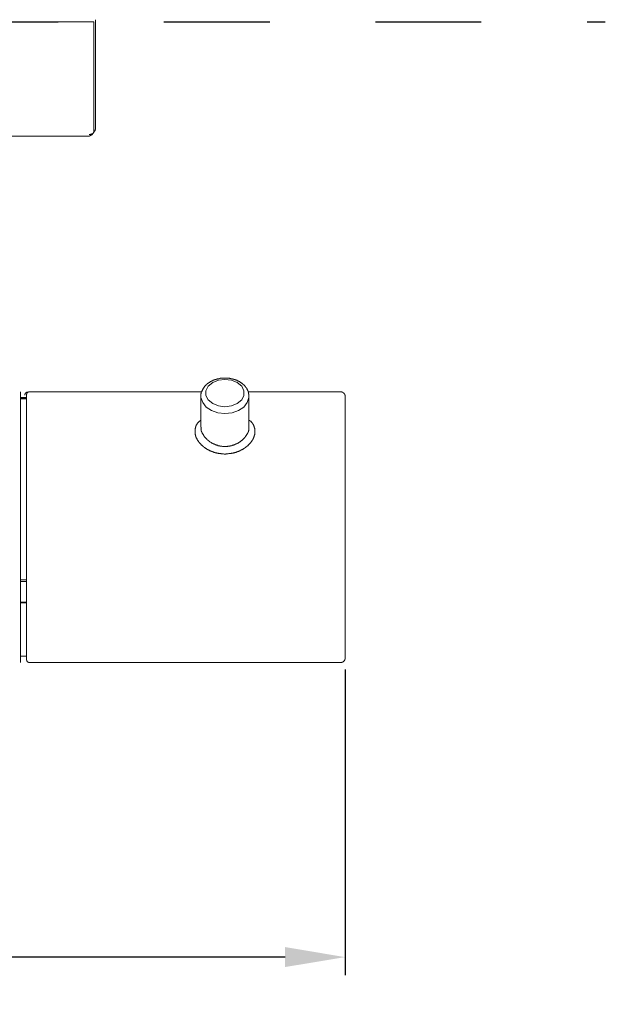
# Model space of a CAD drawing. Units: inches. Extents: x 97 to 1018, y -536 to 569.
# Drawn here: x 454 to 552, y -187 to -23 of the extents above; entities that cross this region are included whole.
import ezdxf

# ---------------------------------------------------------------- set-up
doc = ezdxf.new("R2010")
doc.units = ezdxf.units.IN
doc.header["$MEASUREMENT"] = 0
doc.linetypes.add('AI-Linetype-1', pattern=[0.705556, 0.352778, -0.352778])
doc.layers.add('图层 1', color=7, linetype='Continuous')
doc.styles.get("Standard").update_dxf_attribs({"font": 'arial_0.ttf', "width": 0.99, "height": 12})
doc.dimstyles.get("Standard").update_dxf_attribs({"dimtxt": 12, "dimasz": 10, "dimexe": 3, "dimexo": 2, "dimgap": 2, "dimtad": 0, "dimdec": 0, "dimzin": 0, "dimdsep": 46, "dimtxsty": 'Standard', "dimcen": 0.09, "dimadec": 0, "dimazin": 0, "dimtfac": 1, "dimtdec": 0, "dimtofl": 0, "dimtmove": 0, "dimatfit": 3, "dimfxl": 1, "dimtolj": 1, "dimtzin": 0, "dimarcsym": 0})

# ---------------------------------------------------------------- blocks, each defined once
blk = doc.blocks.new('*D32')
at = {"color": 0, "lineweight": -2, "transparency": 16777216}
for p, q in [((207.85, -130.98), (207.85, -181.91)), ((508.23, -130.98), (508.23, -181.91)), ((217.85, -178.91), (342.81, -178.91)), ((498.23, -178.91), (373.28, -178.91))]:
    blk.add_line(p, q, dxfattribs=at)
at = {"color": 0, "transparency": 16777216}
for points in [[(217.85, -177.24), (217.85, -180.57), (207.85, -178.91)], [(498.23, -177.24), (498.23, -180.57), (508.23, -178.91)]]:
    blk.add_solid(points, dxfattribs=at)
at = {"layer": 'Defpoints', "color": 0, "transparency": 16777216}
for p in [(207.85, -128.98), (508.23, -128.98), (508.23, -178.91)]:
    blk.add_point(p, dxfattribs=at)
at = {"color": 0, "transparency": 16777216, "insert": (358.04, -178.91), "char_height": 12, "attachment_point": 5}
blk.add_mtext('\\A1;299', dxfattribs=at)

msp = doc.modelspace()

# ---------------------------------------------------------------- linework, layer by layer
at = {"layer": '图层 1', "linetype": 'AI-Linetype-1', "lineweight": 25, "ltscale": 50}
msp.add_lwpolyline([(160.52, -22.97), (551.62, -22.97)], dxfattribs=at)
at = {"layer": '图层 1', "lineweight": 9}
for points in [[(401.22, -22.97), (466.35, -22.97)], [(466.35, -22.97), (466.35, -41.06)], [(466.61, -40.74), (466.61, -22.62)], [(465.57, -41.76), (465.64, -41.76), (465.7, -41.76), (465.77, -41.76), (465.77, -41.7), (465.83, -41.7), (465.9, -41.7), (465.96, -41.7), (466.03, -41.64), (466.1, -41.64), (466.1, -41.57), (466.15, -41.57), (466.22, -41.5), (466.28, -41.5), (466.28, -41.44), (466.35, -41.44), (466.35, -41.37), (466.41, -41.37), (466.41, -41.32), (466.41, -41.25), (466.48, -41.25), (466.48, -41.19), (466.55, -41.12), (466.55, -41.05), (466.55, -40.99), (466.55, -40.93), (466.61, -40.93), (466.61, -40.86), (466.61, -40.8), (466.61, -40.74)], [(402.24, -42.05), (465.36, -42.05)], [(465.36, -42.05), (465.39, -42.05), (465.42, -42.05), (465.45, -42.05), (465.48, -42.05), (465.52, -42.05), (465.52, -42.02), (465.55, -42.02), (465.57, -42.02), (465.61, -42.02), (465.64, -42.02), (465.64, -41.99), (465.67, -41.99), (465.7, -41.99), (465.73, -41.99), (465.73, -41.95), (465.76, -41.95), (465.79, -41.95), (465.79, -41.94), (465.82, -41.94), (465.86, -41.94), (465.86, -41.9), (465.89, -41.9), (465.92, -41.9), (465.92, -41.86), (465.95, -41.86), (465.95, -41.83), (465.98, -41.83), (466.01, -41.8), (466.04, -41.78), (466.07, -41.78), (466.07, -41.74), (466.1, -41.71), (466.14, -41.68), (466.14, -41.65), (466.16, -41.65), (466.16, -41.61), (466.2, -41.61), (466.2, -41.58), (466.2, -41.55), (466.23, -41.55), (466.23, -41.52), (466.26, -41.49), (466.26, -41.46), (466.26, -41.43), (466.29, -41.43), (466.29, -41.4), (466.29, -41.37), (466.32, -41.37), (466.32, -41.34), (466.32, -41.31), (466.32, -41.27), (466.32, -41.24), (466.35, -41.24), (466.35, -41.22), (466.35, -41.18), (466.35, -41.15), (466.35, -41.12), (466.35, -41.09), (466.35, -41.06)], [(492.2, -85.35), (492.2, -85.26), (492.17, -85.17), (492.17, -85.13), (492.17, -85.07), (492.17, -85.05), (492.14, -85.02), (492.14, -84.95), (492.14, -84.91), (492.14, -84.86), (492.11, -84.82), (492.11, -84.79), (492.11, -84.76), (492.11, -84.74), (492.08, -84.7), (492.08, -84.67), (492.08, -84.65), (492.08, -84.61), (492.05, -84.61), (492.05, -84.58), (492.05, -84.54), (492.05, -84.51), (492.02, -84.49), (492.02, -84.45), (492.02, -84.42), (491.98, -84.42), (491.98, -84.39), (491.96, -84.35), (491.96, -84.33), (491.92, -84.3), (491.92, -84.26), (491.92, -84.24), (491.9, -84.24), (491.9, -84.21), (491.87, -84.17), (491.87, -84.14), (491.83, -84.14), (491.83, -84.11), (491.83, -84.08), (491.8, -84.08), (491.8, -84.05), (491.77, -84.02), (491.77, -83.99), (491.74, -83.99), (491.74, -83.96), (491.71, -83.93), (491.68, -83.9), (491.64, -83.87), (491.64, -83.83), (491.62, -83.81), (491.58, -83.77), (491.55, -83.73), (491.52, -83.71), (491.49, -83.65), (491.46, -83.62), (491.43, -83.59), (491.4, -83.56), (491.36, -83.52), (491.34, -83.5), (491.3, -83.5), (491.28, -83.46), (491.24, -83.42), (491.22, -83.4), (491.18, -83.37), (491.15, -83.34), (491.12, -83.3), (491.09, -83.28), (491.06, -83.25), (490.99, -83.21), (490.96, -83.21), (490.93, -83.18), (490.9, -83.14), (490.87, -83.13), (490.84, -83.09), (490.81, -83.09), (490.75, -83.05), (490.72, -83.02), (490.68, -83), (490.66, -83), (490.62, -82.97), (490.56, -82.93), (490.53, -82.93), (490.5, -82.9), (490.47, -82.87), (490.41, -82.87), (490.37, -82.84), (490.34, -82.84), (490.31, -82.81), (490.25, -82.78), (490.22, -82.78), (490.19, -82.74), (490.16, -82.74), (490.09, -82.72), (490.06, -82.72), (490.03, -82.69), (489.97, -82.69), (489.94, -82.65), (489.91, -82.65), (489.85, -82.62), (489.82, -82.62), (489.79, -82.6), (489.73, -82.6), (489.69, -82.6), (489.67, -82.56), (489.6, -82.56), (489.57, -82.53), (489.54, -82.53), (489.47, -82.53), (489.44, -82.5), (489.41, -82.5), (489.35, -82.5), (489.32, -82.47), (489.29, -82.47), (489.23, -82.47), (489.2, -82.47), (489.17, -82.44), (489.11, -82.44), (489.07, -82.44), (489.01, -82.44), (488.98, -82.41), (488.95, -82.41), (488.89, -82.41), (488.85, -82.41), (488.82, -82.41), (488.76, -82.41), (488.73, -82.38), (488.67, -82.38), (488.64, -82.38), (488.61, -82.38), (488.55, -82.38), (488.52, -82.38), (488.45, -82.38), (488.42, -82.38), (488.39, -82.38), (488.33, -82.38), (488.3, -82.38), (488.24, -82.38), (488.2, -82.38), (488.18, -82.38), (488.11, -82.38), (488.08, -82.38), (488.02, -82.38), (487.98, -82.38), (487.96, -82.38), (487.89, -82.38), (487.86, -82.38), (487.8, -82.38), (487.77, -82.38), (487.74, -82.38), (487.68, -82.38), (487.65, -82.41), (487.62, -82.41), (487.55, -82.41), (487.52, -82.41), (487.46, -82.41), (487.43, -82.41), (487.4, -82.44), (487.34, -82.44), (487.3, -82.44), (487.27, -82.44), (487.21, -82.47), (487.18, -82.47), (487.12, -82.47), (487.09, -82.47), (487.06, -82.5), (487, -82.5), (486.96, -82.5), (486.93, -82.53), (486.87, -82.53), (486.84, -82.53), (486.81, -82.56), (486.75, -82.56), (486.72, -82.6), (486.69, -82.6), (486.62, -82.6), (486.59, -82.62), (486.56, -82.62), (486.5, -82.65), (486.47, -82.65), (486.44, -82.69), (486.37, -82.69), (486.35, -82.72), (486.31, -82.72), (486.25, -82.74), (486.22, -82.74), (486.19, -82.78), (486.16, -82.78), (486.1, -82.81), (486.07, -82.84), (486.04, -82.84), (486, -82.87), (485.94, -82.87), (485.91, -82.9), (485.88, -82.93), (485.85, -82.93), (485.79, -82.97), (485.75, -83), (485.73, -83), (485.69, -83.02), (485.66, -83.05), (485.6, -83.09), (485.57, -83.09), (485.54, -83.13), (485.51, -83.14), (485.47, -83.18), (485.45, -83.21), (485.41, -83.21), (485.35, -83.25), (485.32, -83.28), (485.29, -83.3), (485.26, -83.34), (485.22, -83.37), (485.19, -83.4), (485.17, -83.42), (485.14, -83.46), (485.11, -83.5), (485.07, -83.5), (485.04, -83.52), (485.01, -83.56), (484.98, -83.59), (484.95, -83.62), (484.92, -83.65), (484.89, -83.71), (484.86, -83.73), (484.82, -83.77), (484.8, -83.81), (484.8, -83.83), (484.76, -83.87), (484.74, -83.9), (484.7, -83.93), (484.67, -83.96), (484.67, -83.99), (484.64, -84.05), (484.6, -84.08), (484.58, -84.11), (484.58, -84.14), (484.55, -84.17), (484.52, -84.24), (484.52, -84.26), (484.49, -84.3), (484.46, -84.33), (484.46, -84.39), (484.42, -84.42), (484.39, -84.45), (484.39, -84.49), (484.36, -84.54), (484.36, -84.58), (484.33, -84.61), (484.33, -84.65), (484.3, -84.67), (484.3, -84.7), (484.3, -84.74), (484.26, -84.74), (484.26, -84.76), (484.26, -84.79), (484.26, -84.82), (484.24, -84.86), (484.24, -84.89), (484.24, -84.91), (484.24, -84.95), (484.2, -84.98), (484.2, -85.02), (484.2, -85.05), (484.2, -85.07), (484.2, -85.11), (484.2, -85.13), (484.2, -85.17), (484.18, -85.21), (484.18, -85.23), (484.18, -85.26), (484.2, -85.3), (484.2, -85.32), (484.2, -85.35), (484.2, -85.38), (484.2, -85.42)], [(487.12, -87), (488.2, -87.15), (489.29, -87), (490.25, -86.6), (490.99, -86.01), (491.36, -85.26), (491.36, -84.49), (490.99, -83.73), (490.25, -83.13), (489.29, -82.74), (488.2, -82.6), (487.12, -82.74), (486.16, -83.13), (485.41, -83.73), (485.04, -84.49), (485.04, -85.26), (485.41, -86.01), (486.16, -86.6), (487.12, -87), (487.12, -87)], [(454.13, -84.95), (454.13, -84.65)], [(454.13, -129.81), (454.13, -84.95)], [(455.34, -84.72), (455.32, -84.72), (455.29, -84.72), (455.26, -84.72), (455.22, -84.72), (455.22, -84.74), (455.19, -84.74), (455.16, -84.74), (455.13, -84.74), (455.13, -84.78), (455.1, -84.78), (455.07, -84.78), (455.07, -84.81), (455.03, -84.81), (455.03, -84.84), (455.01, -84.84), (454.97, -84.87), (454.95, -84.9), (454.95, -84.93), (454.91, -84.93), (454.91, -84.96), (454.88, -84.96), (454.88, -84.99), (454.88, -85.02), (454.85, -85.05), (454.85, -85.09), (454.85, -85.12), (454.85, -85.14), (454.85, -85.18), (454.82, -85.18), (454.82, -85.21)], [(455.12, -85.13), (455.12, -85.11), (455.12, -85.07), (455.16, -85.07), (455.16, -85.05), (455.16, -85.02), (455.16, -84.98), (455.18, -84.95), (455.18, -84.91), (455.18, -84.89), (455.22, -84.89), (455.22, -84.86), (455.25, -84.86), (455.25, -84.82), (455.28, -84.79), (455.28, -84.76), (455.31, -84.76), (455.34, -84.74), (455.38, -84.74), (455.38, -84.7), (455.4, -84.7), (455.44, -84.7), (455.44, -84.67), (455.46, -84.67), (455.5, -84.67), (455.52, -84.67), (455.52, -84.65), (455.56, -84.65), (455.59, -84.65), (455.62, -84.65), (455.66, -84.65)], [(455.12, -129.32), (455.12, -85.13)], [(484.36, -84.65), (455.66, -84.65)], [(507.46, -84.65), (492.05, -84.65)], [(492.2, -85.35), (492.2, -85.45)], [(507.46, -84.65), (507.49, -84.65), (507.52, -84.65), (507.55, -84.65), (507.58, -84.65), (507.61, -84.67), (507.64, -84.67), (507.67, -84.67), (507.71, -84.67), (507.71, -84.7), (507.73, -84.7), (507.77, -84.7), (507.8, -84.74), (507.83, -84.74), (507.86, -84.76), (507.89, -84.76), (507.89, -84.79), (507.92, -84.79), (507.92, -84.82), (507.95, -84.82), (507.99, -84.82), (507.99, -84.86), (508.02, -84.86), (508.02, -84.89), (508.05, -84.89), (508.05, -84.91), (508.08, -84.91), (508.08, -84.95), (508.08, -84.98), (508.11, -84.98), (508.11, -85.02), (508.14, -85.02), (508.14, -85.05), (508.14, -85.07), (508.17, -85.07), (508.17, -85.11), (508.17, -85.13), (508.2, -85.13), (508.2, -85.17), (508.2, -85.21), (508.2, -85.23), (508.23, -85.23), (508.23, -85.26), (508.23, -85.3), (508.23, -85.32), (508.23, -85.35), (508.23, -85.38), (508.23, -85.42), (508.23, -85.45)], [(455.12, -85.6), (454.13, -85.6)], [(455.12, -85.69), (454.13, -85.69)], [(455.12, -85.82), (454.13, -85.82)], [(488.2, -88.27), (487.02, -88.15), (485.94, -87.77), (485.07, -87.22), (484.49, -86.47), (484.2, -85.63), (484.2, -85.42)], [(484.2, -85.45), (484.2, -90.56)], [(492.2, -85.45), (492.2, -85.63), (491.92, -86.47), (491.34, -87.22), (490.47, -87.77), (489.38, -88.15), (488.2, -88.27)], [(492.2, -90.56), (492.2, -85.45)], [(508.23, -85.45), (508.23, -91.84)], [(492.2, -89.38), (492.27, -89.42), (492.3, -89.46), (492.33, -89.46), (492.36, -89.48), (492.39, -89.52), (492.42, -89.52), (492.42, -89.55), (492.45, -89.55), (492.49, -89.57), (492.51, -89.57), (492.55, -89.61), (492.55, -89.64), (492.58, -89.67), (492.6, -89.7), (492.63, -89.7), (492.67, -89.73), (492.67, -89.76), (492.7, -89.79), (492.73, -89.82), (492.73, -89.86), (492.76, -89.88), (492.79, -89.91), (492.79, -89.95), (492.83, -89.97), (492.86, -90), (492.86, -90.04), (492.89, -90.07), (492.91, -90.1), (492.91, -90.13), (492.95, -90.16), (492.95, -90.19), (492.98, -90.23), (492.98, -90.25), (493.01, -90.28), (493.01, -90.32), (493.04, -90.35), (493.04, -90.39), (493.04, -90.41), (493.07, -90.44), (493.07, -90.47), (493.1, -90.53), (493.1, -90.56), (493.1, -90.6), (493.13, -90.63), (493.13, -90.67), (493.13, -90.69), (493.13, -90.72), (493.17, -90.76), (493.17, -90.78), (493.17, -90.85), (493.17, -90.88), (493.19, -90.91), (493.19, -90.93), (493.19, -90.97), (493.19, -91), (493.19, -91.04), (493.19, -91.09), (493.19, -91.13), (493.19, -91.16), (493.19, -91.18), (493.19, -91.22), (493.19, -91.25), (493.19, -91.28), (493.19, -91.34), (493.19, -91.37), (493.19, -91.4), (493.19, -91.44), (493.19, -91.47), (493.19, -91.49), (493.19, -91.53), (493.19, -91.59), (493.19, -91.63), (493.19, -91.65), (493.17, -91.68), (493.17, -91.71), (493.17, -91.74), (493.17, -91.77), (493.17, -91.8), (493.13, -91.84), (493.13, -91.91), (493.13, -91.93), (493.1, -91.96), (493.1, -92), (493.1, -92.02), (493.07, -92.05), (493.07, -92.09), (493.07, -92.12), (493.04, -92.16), (493.04, -92.17), (493.01, -92.21), (493.01, -92.28), (492.98, -92.31), (492.98, -92.33), (492.98, -92.37), (492.95, -92.4), (492.95, -92.43), (492.91, -92.46), (492.91, -92.49), (492.89, -92.52), (492.86, -92.56), (492.86, -92.59), (492.83, -92.61), (492.83, -92.65), (492.79, -92.68), (492.79, -92.7), (492.76, -92.74), (492.73, -92.77), (492.73, -92.8), (492.7, -92.84), (492.67, -92.86), (492.67, -92.89), (492.63, -92.93), (492.63, -92.96), (492.6, -92.96), (492.58, -92.99), (492.55, -93.02), (492.55, -93.05), (492.51, -93.08), (492.49, -93.11), (492.49, -93.14), (492.45, -93.17), (492.42, -93.2), (492.39, -93.2), (492.39, -93.24), (492.36, -93.26), (492.33, -93.29), (492.3, -93.32), (492.3, -93.36), (492.27, -93.4), (492.24, -93.4), (492.2, -93.41), (492.17, -93.45), (492.17, -93.49), (492.14, -93.52), (492.11, -93.52), (492.08, -93.54), (492.05, -93.57), (492.05, -93.61), (492.02, -93.65), (491.98, -93.65), (491.96, -93.66), (491.92, -93.7), (491.9, -93.73), (491.87, -93.73), (491.87, -93.77), (491.83, -93.8), (491.8, -93.8), (491.77, -93.82), (491.74, -93.86), (491.71, -93.89), (491.68, -93.89), (491.64, -93.92), (491.62, -93.94), (491.58, -93.94), (491.55, -93.98), (491.55, -94.01), (491.52, -94.01), (491.49, -94.04), (491.46, -94.08), (491.43, -94.08), (491.4, -94.1), (491.36, -94.1), (491.34, -94.13), (491.3, -94.17), (491.28, -94.17), (491.24, -94.2), (491.22, -94.2), (491.18, -94.22), (491.15, -94.26), (491.12, -94.26), (491.09, -94.29), (491.06, -94.29), (491.02, -94.32), (490.99, -94.32), (490.96, -94.36), (490.93, -94.36), (490.9, -94.38), (490.87, -94.38), (490.84, -94.41), (490.81, -94.41), (490.78, -94.45), (490.75, -94.45), (490.72, -94.48), (490.68, -94.48), (490.66, -94.5), (490.62, -94.5), (490.59, -94.54), (490.56, -94.54), (490.53, -94.57), (490.5, -94.57), (490.44, -94.6), (490.41, -94.6), (490.37, -94.6), (490.34, -94.63), (490.31, -94.63), (490.29, -94.66), (490.25, -94.66), (490.22, -94.66), (490.19, -94.69), (490.16, -94.69), (490.13, -94.72), (490.09, -94.72), (490.06, -94.72), (490, -94.76), (489.97, -94.76), (489.94, -94.76), (489.91, -94.78), (489.88, -94.78), (489.85, -94.78), (489.82, -94.81), (489.79, -94.81), (489.75, -94.81), (489.73, -94.81), (489.69, -94.85), (489.63, -94.85), (489.6, -94.85), (489.57, -94.87), (489.54, -94.87), (489.51, -94.87), (489.47, -94.87), (489.44, -94.87), (489.41, -94.9), (489.32, -94.9), (489.26, -94.93), (489.2, -94.93), (489.13, -94.93), (489.04, -94.97), (488.98, -94.97), (488.92, -94.97), (488.85, -94.97), (488.76, -95.01), (488.7, -95.01), (488.64, -95.01), (488.58, -95.01), (488.48, -95.01), (488.42, -95.01), (488.36, -95.03), (488.27, -95.03), (488.2, -95.03), (488.14, -95.03), (488.08, -95.03), (487.98, -95.01), (487.92, -95.01), (487.86, -95.01), (487.77, -95.01), (487.71, -95.01), (487.65, -95.01), (487.58, -95.01), (487.49, -94.97), (487.43, -94.97), (487.37, -94.97), (487.3, -94.93), (487.21, -94.93), (487.15, -94.93), (487.09, -94.9), (487.02, -94.9), (487, -94.9), (486.93, -94.87), (486.9, -94.87), (486.87, -94.87), (486.84, -94.87), (486.81, -94.85), (486.78, -94.85), (486.75, -94.85), (486.72, -94.81), (486.69, -94.81), (486.62, -94.81), (486.59, -94.81), (486.56, -94.78), (486.53, -94.78), (486.5, -94.78), (486.47, -94.76), (486.44, -94.76), (486.41, -94.76), (486.37, -94.72), (486.35, -94.72), (486.28, -94.72), (486.25, -94.69), (486.22, -94.69), (486.19, -94.66), (486.16, -94.66), (486.13, -94.66), (486.1, -94.63), (486.07, -94.63), (486.04, -94.6), (486, -94.6), (485.97, -94.6), (485.94, -94.57), (485.91, -94.57), (485.88, -94.54), (485.85, -94.54), (485.81, -94.5), (485.75, -94.5), (485.73, -94.5), (485.69, -94.48), (485.66, -94.48), (485.63, -94.45), (485.6, -94.45), (485.57, -94.41), (485.54, -94.41), (485.51, -94.38), (485.47, -94.38), (485.45, -94.36), (485.41, -94.32), (485.38, -94.32), (485.35, -94.29), (485.32, -94.29), (485.29, -94.26), (485.26, -94.26), (485.22, -94.22), (485.19, -94.22), (485.17, -94.2), (485.14, -94.17), (485.11, -94.17), (485.07, -94.13), (485.04, -94.13), (485.01, -94.1), (484.98, -94.08), (484.95, -94.04), (484.92, -94.01), (484.89, -94.01), (484.86, -93.98), (484.82, -93.94), (484.8, -93.94), (484.76, -93.92), (484.74, -93.89), (484.7, -93.89), (484.67, -93.86), (484.64, -93.82), (484.6, -93.82), (484.6, -93.8), (484.58, -93.77), (484.55, -93.73), (484.52, -93.73), (484.49, -93.7), (484.46, -93.66), (484.42, -93.65), (484.39, -93.61), (484.36, -93.57), (484.33, -93.54), (484.3, -93.54), (484.26, -93.52), (484.26, -93.49), (484.24, -93.45), (484.2, -93.41), (484.18, -93.41), (484.14, -93.4), (484.14, -93.36), (484.12, -93.32), (484.08, -93.29), (484.05, -93.26), (484.02, -93.26), (484.02, -93.24), (483.99, -93.2), (483.96, -93.17), (483.93, -93.14), (483.93, -93.11), (483.9, -93.08), (483.86, -93.05), (483.86, -93.02), (483.84, -93.02), (483.8, -92.99), (483.8, -92.96), (483.77, -92.93), (483.74, -92.89), (483.74, -92.86), (483.71, -92.84), (483.68, -92.8), (483.68, -92.77), (483.65, -92.74), (483.65, -92.7), (483.61, -92.68), (483.58, -92.65), (483.58, -92.61), (483.55, -92.59), (483.55, -92.56), (483.52, -92.52), (483.52, -92.49), (483.5, -92.46), (483.5, -92.43), (483.46, -92.4), (483.46, -92.37), (483.43, -92.33), (483.43, -92.31), (483.4, -92.28), (483.4, -92.25), (483.37, -92.21), (483.37, -92.17), (483.37, -92.12), (483.34, -92.09), (483.34, -92.05), (483.31, -92.02), (483.31, -92), (483.31, -91.96), (483.27, -91.93), (483.27, -91.91), (483.27, -91.87), (483.27, -91.84), (483.24, -91.77), (483.24, -91.74), (483.24, -91.71), (483.24, -91.68), (483.21, -91.65), (483.21, -91.63), (483.21, -91.59), (483.21, -91.56), (483.21, -91.49), (483.21, -91.47), (483.21, -91.44), (483.21, -91.4), (483.21, -91.37), (483.21, -91.34), (483.21, -91.31), (483.21, -91.28), (483.21, -91.22), (483.21, -91.18), (483.21, -91.16), (483.21, -91.13), (483.21, -91.09), (483.21, -91.07), (483.21, -91.04), (483.21, -90.97), (483.21, -90.93), (483.21, -90.91), (483.24, -90.88), (483.24, -90.85), (483.24, -90.81), (483.24, -90.78), (483.27, -90.72), (483.27, -90.69), (483.27, -90.67), (483.27, -90.63), (483.31, -90.6), (483.31, -90.56), (483.31, -90.53), (483.34, -90.51), (483.34, -90.47), (483.37, -90.41), (483.37, -90.39), (483.37, -90.35), (483.4, -90.32), (483.4, -90.28), (483.43, -90.25), (483.43, -90.23), (483.46, -90.19), (483.46, -90.16), (483.5, -90.13), (483.5, -90.1), (483.52, -90.07), (483.55, -90.04), (483.55, -90), (483.58, -89.97), (483.58, -89.95), (483.61, -89.91), (483.65, -89.88), (483.65, -89.86), (483.68, -89.82), (483.71, -89.79), (483.74, -89.76), (483.77, -89.73), (483.8, -89.7), (483.84, -89.67), (483.86, -89.64), (483.9, -89.61), (483.93, -89.61), (483.93, -89.57), (483.96, -89.57), (483.96, -89.55), (483.99, -89.55), (484.02, -89.52), (484.05, -89.52), (484.08, -89.48), (484.12, -89.46), (484.14, -89.46), (484.2, -89.38)], [(484.24, -90.56), (484.24, -90.6), (484.24, -90.67), (484.24, -90.69), (484.24, -90.72), (484.24, -90.76), (484.24, -90.78), (484.24, -90.81), (484.2, -90.81), (484.2, -90.85), (484.2, -90.88), (484.24, -90.91), (484.24, -90.93), (484.24, -90.97), (484.24, -91), (484.24, -91.04), (484.24, -91.07), (484.24, -91.09), (484.26, -91.13), (484.26, -91.16), (484.26, -91.18), (484.26, -91.22), (484.3, -91.25), (484.3, -91.28), (484.3, -91.31), (484.33, -91.34), (484.33, -91.37), (484.33, -91.4), (484.36, -91.4), (484.36, -91.44), (484.36, -91.47), (484.39, -91.47), (484.39, -91.49), (484.39, -91.53), (484.42, -91.53), (484.42, -91.56), (484.42, -91.59), (484.46, -91.59), (484.46, -91.63), (484.49, -91.65), (484.49, -91.68), (484.52, -91.74), (484.55, -91.77), (484.58, -91.8), (484.6, -91.84), (484.6, -91.91), (484.64, -91.93), (484.67, -91.96), (484.7, -92), (484.74, -92.02), (484.74, -92.05), (484.76, -92.12), (484.8, -92.16), (484.82, -92.17), (484.86, -92.21), (484.89, -92.25), (484.92, -92.28), (484.95, -92.31), (484.98, -92.33), (485.01, -92.37), (485.01, -92.4), (485.04, -92.43), (485.07, -92.46), (485.11, -92.49), (485.14, -92.52), (485.17, -92.56), (485.19, -92.59), (485.22, -92.61), (485.26, -92.65), (485.29, -92.68), (485.32, -92.7), (485.38, -92.74), (485.41, -92.77), (485.45, -92.8), (485.47, -92.84), (485.51, -92.86), (485.54, -92.89), (485.57, -92.89), (485.6, -92.93), (485.63, -92.96), (485.69, -92.99), (485.73, -93.02), (485.75, -93.05), (485.79, -93.05), (485.81, -93.08), (485.88, -93.11), (485.91, -93.14), (485.94, -93.14), (485.97, -93.17), (486, -93.2), (486.07, -93.2), (486.1, -93.24), (486.13, -93.26), (486.16, -93.26), (486.22, -93.29), (486.25, -93.32), (486.28, -93.32), (486.35, -93.36), (486.37, -93.36), (486.41, -93.4), (486.44, -93.41), (486.5, -93.41), (486.53, -93.45), (486.56, -93.45), (486.62, -93.49), (486.66, -93.49), (486.69, -93.52), (486.75, -93.52), (486.78, -93.54), (486.81, -93.54), (486.87, -93.57), (486.9, -93.57), (486.96, -93.57), (487, -93.61), (487.02, -93.61), (487.09, -93.65), (487.12, -93.65), (487.15, -93.65), (487.21, -93.66), (487.24, -93.66), (487.3, -93.66), (487.34, -93.66), (487.37, -93.7), (487.43, -93.7), (487.46, -93.7), (487.49, -93.7), (487.55, -93.73), (487.58, -93.73), (487.65, -93.73), (487.68, -93.73), (487.71, -93.73), (487.77, -93.77), (487.8, -93.77), (487.86, -93.77), (487.89, -93.77), (487.96, -93.77), (487.98, -93.77), (488.02, -93.77), (488.08, -93.77), (488.11, -93.77), (488.18, -93.77), (488.2, -93.77), (488.24, -93.77), (488.3, -93.77), (488.33, -93.77), (488.39, -93.77), (488.42, -93.77), (488.48, -93.77), (488.52, -93.77), (488.55, -93.77), (488.61, -93.77), (488.64, -93.77), (488.7, -93.73), (488.73, -93.73), (488.76, -93.73), (488.82, -93.73), (488.85, -93.73), (488.92, -93.7), (488.95, -93.7), (488.98, -93.7), (489.04, -93.7), (489.07, -93.66), (489.13, -93.66), (489.17, -93.66), (489.2, -93.66), (489.26, -93.65), (489.29, -93.65), (489.32, -93.65), (489.38, -93.61), (489.41, -93.61), (489.47, -93.57), (489.51, -93.57), (489.54, -93.57), (489.6, -93.54), (489.63, -93.54), (489.67, -93.52), (489.73, -93.52), (489.75, -93.49), (489.79, -93.49), (489.85, -93.45), (489.88, -93.45), (489.91, -93.41), (489.97, -93.41), (490, -93.4), (490.03, -93.36), (490.06, -93.36), (490.13, -93.32), (490.16, -93.32), (490.19, -93.29), (490.25, -93.26), (490.29, -93.26), (490.31, -93.24), (490.34, -93.2), (490.41, -93.2), (490.44, -93.17), (490.47, -93.14), (490.5, -93.14), (490.56, -93.11), (490.59, -93.08), (490.62, -93.05), (490.66, -93.02), (490.68, -93.02), (490.72, -92.99), (490.78, -92.96), (490.81, -92.93), (490.84, -92.89), (490.87, -92.89), (490.9, -92.86), (490.93, -92.84), (490.96, -92.8), (490.99, -92.77), (491.06, -92.74), (491.09, -92.7), (491.12, -92.68), (491.15, -92.65), (491.18, -92.61), (491.22, -92.59), (491.24, -92.56), (491.28, -92.52), (491.3, -92.49), (491.34, -92.46), (491.36, -92.43), (491.4, -92.4), (491.43, -92.37), (491.43, -92.33), (491.46, -92.31), (491.49, -92.28), (491.52, -92.25), (491.55, -92.21), (491.58, -92.17), (491.62, -92.16), (491.64, -92.12), (491.68, -92.05), (491.68, -92.02), (491.71, -92), (491.74, -91.96), (491.77, -91.93), (491.8, -91.91), (491.8, -91.84), (491.83, -91.8), (491.87, -91.77), (491.9, -91.74), (491.92, -91.68), (491.92, -91.65), (491.96, -91.63), (491.96, -91.59), (491.98, -91.59), (491.98, -91.56), (491.98, -91.53), (492.02, -91.53), (492.02, -91.49), (492.02, -91.47), (492.05, -91.47), (492.05, -91.44), (492.05, -91.4), (492.08, -91.4), (492.08, -91.37), (492.08, -91.34), (492.11, -91.31), (492.11, -91.28), (492.11, -91.25), (492.14, -91.22), (492.14, -91.18), (492.14, -91.16), (492.17, -91.13), (492.17, -91.09), (492.17, -91.07), (492.17, -91.04), (492.17, -91), (492.17, -90.97), (492.2, -90.93), (492.2, -90.91), (492.2, -90.88), (492.2, -90.85), (492.2, -90.81), (492.2, -90.78), (492.2, -90.76), (492.2, -90.72), (492.17, -90.72), (492.17, -90.69), (492.17, -90.67), (492.17, -90.6), (492.17, -90.56)], [(508.23, -91.84), (508.23, -129.01)], [(455.12, -116.01), (454.13, -116.01)], [(455.12, -116.26), (454.13, -116.26)], [(455.12, -119.73), (454.13, -119.73)], [(455.12, -119.85), (454.13, -119.85)], [(454.13, -128.76), (455.12, -128.76)], [(455.66, -129.81), (455.62, -129.81), (455.59, -129.81), (455.56, -129.81), (455.52, -129.81), (455.5, -129.81), (455.5, -129.78), (455.46, -129.78), (455.44, -129.78), (455.44, -129.75), (455.4, -129.75), (455.38, -129.75), (455.38, -129.73), (455.34, -129.73), (455.31, -129.73), (455.31, -129.69), (455.28, -129.69), (455.28, -129.66), (455.25, -129.66), (455.25, -129.63), (455.22, -129.6), (455.22, -129.57), (455.18, -129.57), (455.18, -129.54), (455.18, -129.5), (455.16, -129.5), (455.16, -129.47), (455.16, -129.45), (455.16, -129.41), (455.16, -129.38), (455.12, -129.38), (455.12, -129.36), (455.12, -129.32)], [(508.23, -129.01), (508.23, -129.04), (508.23, -129.08), (508.23, -129.09), (508.23, -129.13), (508.23, -129.17), (508.23, -129.2), (508.23, -129.22), (508.2, -129.22), (508.2, -129.26), (508.2, -129.29), (508.2, -129.32), (508.17, -129.32), (508.17, -129.36), (508.17, -129.38), (508.14, -129.38), (508.14, -129.41), (508.14, -129.45), (508.11, -129.45), (508.11, -129.47), (508.08, -129.5), (508.08, -129.54), (508.05, -129.54), (508.05, -129.57), (508.02, -129.57), (508.02, -129.6), (507.99, -129.6), (507.99, -129.63), (507.95, -129.63), (507.92, -129.66), (507.89, -129.66), (507.89, -129.69), (507.86, -129.69), (507.83, -129.73), (507.8, -129.73), (507.8, -129.75), (507.77, -129.75), (507.73, -129.75), (507.71, -129.75), (507.71, -129.78), (507.67, -129.78), (507.64, -129.78), (507.61, -129.78), (507.61, -129.81), (507.58, -129.81), (507.55, -129.81), (507.52, -129.81), (507.49, -129.81), (507.46, -129.81)], [(455.66, -129.81), (507.46, -129.81)]]:
    msp.add_lwpolyline(points, dxfattribs=at)

# ---------------------------------------------------------------- dimensions: what is measured, and where the dimension line sits
dim = msp.add_linear_dim(base=(508.23, -178.91), p1=(207.85, -128.98), p2=(508.23, -128.98), text='299', dimstyle='Standard')
dim.commit()
dim.dimension.update_dxf_attribs({"geometry": '*D32', "text_midpoint": (358.04, -178.91)})

doc.saveas('drawing.dxf')
